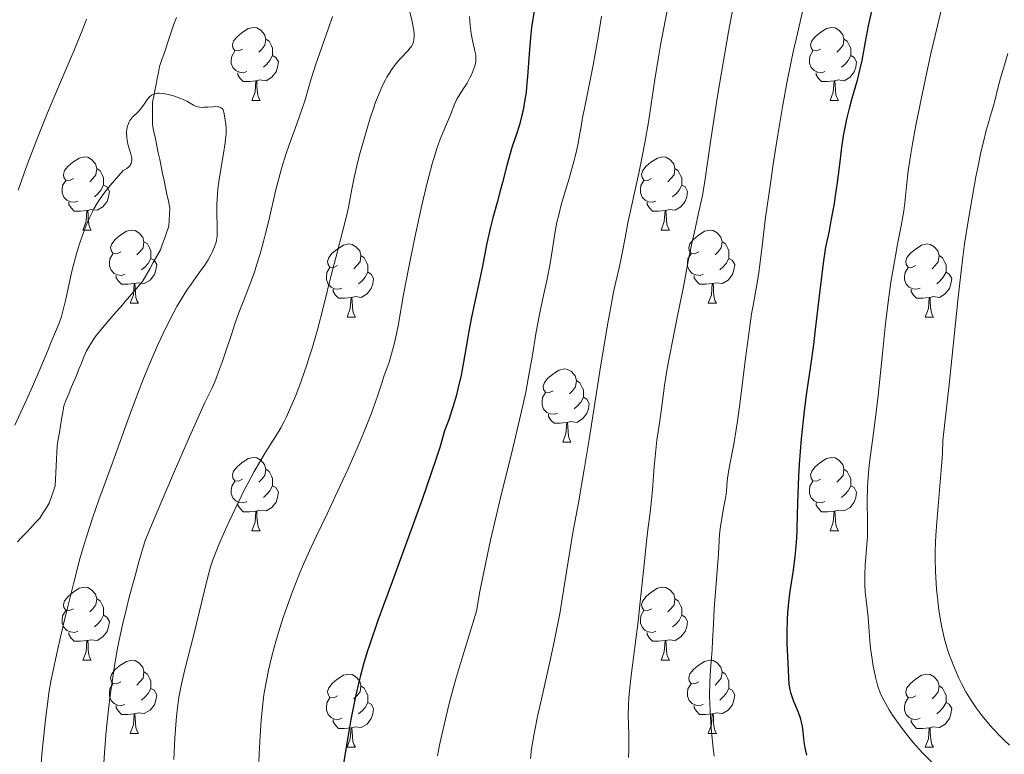
# Model space of a CAD drawing. Units: metres. Extents: x 663992 to 668518, y 4753131 to 4756209.
# Drawn here: x 665269 to 665405, y 4754843 to 4754944 of the extents above; entities that cross this region are included whole.
import ezdxf

# ---------------------------------------------------------------- set-up
doc = ezdxf.new("R2010")
doc.units = ezdxf.units.M
doc.header["$MEASUREMENT"] = 0
doc.linetypes.add('DGN Style 3', pattern=[76.37938, 54.5567, -21.82268])
for name, color, linetype, lineweight in [('Carátula', 7, 'Continuous', 0), ('Elementos auxiliares', 7, 'Continuous', 0), ('Entidades rústicas y varios', 7, 'Continuous', 0), ('Hidrografía', 7, 'Continuous', 0), ('Relieve y altimetría', 7, 'Continuous', 0)]:
    doc.layers.add(name, color=color, linetype=linetype, lineweight=lineweight)

msp = doc.modelspace()

# ---------------------------------------------------------------- linework, layer by layer
at = {"layer": 'Carátula', "color": 7, "linetype": 'Continuous', "lineweight": 0}
msp.add_3dface([(664064.12, 4753131.31), (668517.81, 4753239.52), (668445.66, 4756208.65), (663991.98, 4756100.44)], dxfattribs=at)
at = {"layer": 'Elementos auxiliares', "color": 250, "linetype": 'Continuous', "lineweight": 0}
msp.add_3dface([(664938.53, 4753546.4), (668339.3, 4753629.03), (668282.42, 4755942.37), (664882.82, 4755859.77)], dxfattribs=at)
at = {"layer": 'Entidades rústicas y varios', "color": 92, "linetype": 'Continuous', "lineweight": 0, "flags": 128}
for points in [[(665300.01, 4754940.12), (665299.48, 4754939.86), (665298.95, 4754939.92), (665298.69, 4754940.28), (665298.63, 4754940.71), (665298.79, 4754941.23), (665299.27, 4754941.82), (665299.91, 4754942.36), (665300.81, 4754942.94), (665301.55, 4754943.1), (665301.98, 4754943.04), (665302.51, 4754942.73), (665303.04, 4754942.14), (665303.2, 4754941.5), (665303.09, 4754940.66), (665302.66, 4754940.12), (665302.24, 4754939.7)], [(665379.34, 4754940.12), (665378.81, 4754939.86), (665378.28, 4754939.92), (665378.02, 4754940.28), (665377.96, 4754940.71), (665378.12, 4754941.23), (665378.6, 4754941.82), (665379.24, 4754942.36), (665380.14, 4754942.94), (665380.88, 4754943.1), (665381.31, 4754943.04), (665381.84, 4754942.73), (665382.37, 4754942.14), (665382.53, 4754941.5), (665382.42, 4754940.66), (665381.99, 4754940.12), (665381.57, 4754939.7)], [(665303.2, 4754941.5), (665303.67, 4754941.19), (665303.99, 4754940.55), (665304.15, 4754940.23), (665304.15, 4754939.65), (665304.15, 4754939.22), (665303.78, 4754938.54), (665303.36, 4754938.06), (665302.88, 4754937.64)], [(665382.53, 4754941.5), (665383, 4754941.19), (665383.32, 4754940.55), (665383.48, 4754940.23), (665383.48, 4754939.65), (665383.48, 4754939.22), (665383.11, 4754938.54), (665382.69, 4754938.06), (665382.21, 4754937.64)], [(665300.6, 4754937.04), (665300.17, 4754936.88), (665299.59, 4754936.94), (665299.11, 4754937.16), (665298.69, 4754937.58), (665298.47, 4754938.16), (665298.47, 4754938.58), (665298.53, 4754939.17), (665298.95, 4754939.86)], [(665304.15, 4754939.22), (665304.6, 4754938.98), (665304.95, 4754938.36), (665304.84, 4754937.64), (665304.63, 4754937), (665304.04, 4754936.26), (665303.25, 4754935.78), (665302.4, 4754935.88), (665301.97, 4754935.75)], [(665379.93, 4754937.04), (665379.5, 4754936.88), (665378.92, 4754936.94), (665378.44, 4754937.16), (665378.02, 4754937.58), (665377.8, 4754938.16), (665377.8, 4754938.58), (665377.86, 4754939.17), (665378.28, 4754939.86)], [(665383.48, 4754939.22), (665383.93, 4754938.98), (665384.28, 4754938.36), (665384.17, 4754937.64), (665383.96, 4754937), (665383.37, 4754936.26), (665382.58, 4754935.78), (665381.73, 4754935.88), (665381.3, 4754935.75)], [(665301.86, 4754935.75), (665300.97, 4754935.66), (665300.12, 4754935.66), (665299.7, 4754936.1), (665299.38, 4754936.57), (665299.38, 4754936.88)], [(665381.19, 4754935.75), (665380.3, 4754935.66), (665379.45, 4754935.66), (665379.03, 4754936.1), (665378.71, 4754936.57), (665378.71, 4754936.88)], [(665301.31, 4754933.06), (665301.75, 4754934.22), (665301.86, 4754935.75), (665301.97, 4754935.75), (665302, 4754935.16), (665302.04, 4754934.48), (665302.11, 4754933.86), (665302.22, 4754933.46), (665302.44, 4754933.06)], [(665380.64, 4754933.06), (665381.08, 4754934.22), (665381.19, 4754935.75), (665381.3, 4754935.75), (665381.33, 4754935.16), (665381.37, 4754934.48), (665381.44, 4754933.86), (665381.55, 4754933.46), (665381.77, 4754933.06)], [(665301.31, 4754933.06), (665302.44, 4754933.06)], [(665380.64, 4754933.06), (665381.77, 4754933.06)], [(665276.83, 4754922.36), (665276.3, 4754922.09), (665275.77, 4754922.15), (665275.5, 4754922.52), (665275.45, 4754922.94), (665275.61, 4754923.46), (665276.09, 4754924.06), (665276.72, 4754924.59), (665277.62, 4754925.17), (665278.37, 4754925.33), (665278.79, 4754925.28), (665279.32, 4754924.96), (665279.85, 4754924.38), (665280.01, 4754923.74), (665279.9, 4754922.89), (665279.48, 4754922.36), (665279.06, 4754921.93)], [(665356.15, 4754922.36), (665355.62, 4754922.09), (665355.09, 4754922.15), (665354.83, 4754922.52), (665354.77, 4754922.94), (665354.93, 4754923.46), (665355.41, 4754924.06), (665356.05, 4754924.59), (665356.95, 4754925.17), (665357.69, 4754925.33), (665358.12, 4754925.28), (665358.65, 4754924.96), (665359.18, 4754924.38), (665359.34, 4754923.74), (665359.23, 4754922.89), (665358.8, 4754922.36), (665358.38, 4754921.93)], [(665280.01, 4754923.74), (665280.49, 4754923.42), (665280.8, 4754922.78), (665280.96, 4754922.46), (665280.96, 4754921.88), (665280.96, 4754921.46), (665280.59, 4754920.77), (665280.17, 4754920.29), (665279.69, 4754919.87)], [(665359.34, 4754923.74), (665359.81, 4754923.42), (665360.13, 4754922.78), (665360.29, 4754922.46), (665360.29, 4754921.88), (665360.29, 4754921.46), (665359.92, 4754920.77), (665359.5, 4754920.29), (665359.02, 4754919.87)], [(665277.41, 4754919.28), (665276.99, 4754919.12), (665276.4, 4754919.18), (665275.93, 4754919.39), (665275.5, 4754919.81), (665275.29, 4754920.4), (665275.29, 4754920.82), (665275.34, 4754921.4), (665275.77, 4754922.09)], [(665280.96, 4754921.46), (665281.42, 4754921.21), (665281.76, 4754920.59), (665281.65, 4754919.87), (665281.44, 4754919.23), (665280.86, 4754918.49), (665280.06, 4754918.01), (665279.21, 4754918.11), (665278.78, 4754917.98)], [(665356.74, 4754919.28), (665356.31, 4754919.12), (665355.73, 4754919.18), (665355.25, 4754919.39), (665354.83, 4754919.81), (665354.61, 4754920.4), (665354.61, 4754920.82), (665354.67, 4754921.4), (665355.09, 4754922.09)], [(665360.29, 4754921.46), (665360.74, 4754921.21), (665361.09, 4754920.59), (665360.98, 4754919.87), (665360.77, 4754919.23), (665360.18, 4754918.49), (665359.39, 4754918.01), (665358.54, 4754918.11), (665358.11, 4754917.98)], [(665278.67, 4754917.98), (665277.78, 4754917.9), (665276.94, 4754917.9), (665276.51, 4754918.33), (665276.19, 4754918.8), (665276.19, 4754919.12)], [(665358, 4754917.98), (665357.11, 4754917.9), (665356.26, 4754917.9), (665355.84, 4754918.33), (665355.52, 4754918.8), (665355.52, 4754919.12)], [(665278.13, 4754915.3), (665278.56, 4754916.46), (665278.67, 4754917.98), (665278.78, 4754917.98), (665278.82, 4754917.4), (665278.85, 4754916.71), (665278.92, 4754916.1), (665279.04, 4754915.7), (665279.25, 4754915.3)], [(665357.45, 4754915.3), (665357.89, 4754916.46), (665358, 4754917.98), (665358.11, 4754917.98), (665358.14, 4754917.4), (665358.18, 4754916.71), (665358.25, 4754916.1), (665358.36, 4754915.7), (665358.58, 4754915.3)], [(665278.13, 4754915.3), (665279.25, 4754915.3)], [(665283.3, 4754912.32), (665282.77, 4754912.06), (665282.24, 4754912.11), (665281.98, 4754912.48), (665281.92, 4754912.91), (665282.08, 4754913.43), (665282.56, 4754914.02), (665283.2, 4754914.55), (665284.1, 4754915.14), (665284.84, 4754915.3), (665285.27, 4754915.24), (665285.8, 4754914.93), (665286.33, 4754914.34), (665286.49, 4754913.7), (665286.38, 4754912.85), (665285.95, 4754912.32), (665285.53, 4754911.9)], [(665357.45, 4754915.3), (665358.58, 4754915.3)], [(665362.63, 4754912.32), (665362.1, 4754912.06), (665361.57, 4754912.11), (665361.3, 4754912.48), (665361.25, 4754912.91), (665361.41, 4754913.43), (665361.89, 4754914.02), (665362.52, 4754914.55), (665363.42, 4754915.14), (665364.17, 4754915.3), (665364.59, 4754915.24), (665365.12, 4754914.93), (665365.65, 4754914.34), (665365.81, 4754913.7), (665365.7, 4754912.85), (665365.28, 4754912.32), (665364.86, 4754911.9)], [(665286.49, 4754913.7), (665286.96, 4754913.39), (665287.28, 4754912.75), (665287.44, 4754912.43), (665287.44, 4754911.85), (665287.44, 4754911.42), (665287.07, 4754910.73), (665286.65, 4754910.25), (665286.17, 4754909.83)], [(665313.07, 4754910.42), (665312.54, 4754910.15), (665312.01, 4754910.21), (665311.75, 4754910.58), (665311.69, 4754911), (665311.85, 4754911.52), (665312.33, 4754912.12), (665312.97, 4754912.65), (665313.87, 4754913.23), (665314.61, 4754913.39), (665315.04, 4754913.34), (665315.57, 4754913.02), (665316.1, 4754912.44), (665316.26, 4754911.8), (665316.15, 4754910.95), (665315.72, 4754910.42), (665315.3, 4754909.99)], [(665365.81, 4754913.7), (665366.29, 4754913.39), (665366.6, 4754912.75), (665366.76, 4754912.43), (665366.76, 4754911.85), (665366.76, 4754911.42), (665366.39, 4754910.73), (665365.97, 4754910.25), (665365.49, 4754909.83)], [(665392.4, 4754910.42), (665391.87, 4754910.15), (665391.34, 4754910.21), (665391.08, 4754910.58), (665391.02, 4754911), (665391.18, 4754911.52), (665391.66, 4754912.12), (665392.3, 4754912.65), (665393.2, 4754913.23), (665393.94, 4754913.39), (665394.36, 4754913.34), (665394.9, 4754913.02), (665395.42, 4754912.44), (665395.58, 4754911.8), (665395.48, 4754910.95), (665395.05, 4754910.42), (665394.63, 4754909.99)], [(665283.89, 4754909.24), (665283.46, 4754909.08), (665282.88, 4754909.14), (665282.4, 4754909.35), (665281.98, 4754909.78), (665281.76, 4754910.36), (665281.76, 4754910.78), (665281.82, 4754911.37), (665282.24, 4754912.06)], [(665316.26, 4754911.8), (665316.73, 4754911.48), (665317.05, 4754910.84), (665317.21, 4754910.52), (665317.21, 4754909.94), (665317.21, 4754909.52), (665316.84, 4754908.83), (665316.42, 4754908.35), (665315.94, 4754907.93)], [(665363.21, 4754909.24), (665362.79, 4754909.08), (665362.2, 4754909.14), (665361.73, 4754909.35), (665361.3, 4754909.78), (665361.09, 4754910.36), (665361.09, 4754910.78), (665361.14, 4754911.37), (665361.57, 4754912.06)], [(665395.58, 4754911.8), (665396.06, 4754911.48), (665396.38, 4754910.84), (665396.54, 4754910.52), (665396.54, 4754909.94), (665396.54, 4754909.52), (665396.16, 4754908.83), (665395.74, 4754908.35), (665395.26, 4754907.93)], [(665287.44, 4754911.42), (665287.89, 4754911.17), (665288.24, 4754910.56), (665288.13, 4754909.83), (665287.92, 4754909.19), (665287.33, 4754908.45), (665286.54, 4754907.97), (665285.69, 4754908.08), (665285.26, 4754907.95)], [(665366.76, 4754911.42), (665367.22, 4754911.17), (665367.56, 4754910.56), (665367.45, 4754909.83), (665367.24, 4754909.19), (665366.66, 4754908.45), (665365.86, 4754907.97), (665365.01, 4754908.08), (665364.58, 4754907.95)], [(665285.15, 4754907.95), (665284.26, 4754907.86), (665283.41, 4754907.86), (665282.99, 4754908.29), (665282.67, 4754908.77), (665282.67, 4754909.08)], [(665313.66, 4754907.34), (665313.23, 4754907.18), (665312.65, 4754907.24), (665312.17, 4754907.45), (665311.75, 4754907.87), (665311.53, 4754908.46), (665311.53, 4754908.88), (665311.59, 4754909.46), (665312.01, 4754910.15)], [(665317.21, 4754909.52), (665317.66, 4754909.27), (665318.01, 4754908.65), (665317.9, 4754907.93), (665317.69, 4754907.29), (665317.1, 4754906.55), (665316.31, 4754906.07), (665315.46, 4754906.17), (665315.03, 4754906.04)], [(665364.47, 4754907.95), (665363.58, 4754907.86), (665362.74, 4754907.86), (665362.31, 4754908.29), (665361.99, 4754908.77), (665361.99, 4754909.08)], [(665392.98, 4754907.34), (665392.56, 4754907.18), (665391.98, 4754907.24), (665391.5, 4754907.45), (665391.08, 4754907.87), (665390.86, 4754908.46), (665390.86, 4754908.88), (665390.92, 4754909.46), (665391.34, 4754910.15)], [(665396.54, 4754909.52), (665396.99, 4754909.27), (665397.34, 4754908.65), (665397.22, 4754907.93), (665397.02, 4754907.29), (665396.43, 4754906.55), (665395.64, 4754906.07), (665394.78, 4754906.17), (665394.36, 4754906.04)], [(665284.6, 4754905.26), (665285.04, 4754906.42), (665285.15, 4754907.95), (665285.26, 4754907.95), (665285.29, 4754907.36), (665285.33, 4754906.68), (665285.4, 4754906.06), (665285.51, 4754905.66), (665285.73, 4754905.26)], [(665363.93, 4754905.26), (665364.36, 4754906.42), (665364.47, 4754907.95), (665364.58, 4754907.95), (665364.62, 4754907.36), (665364.65, 4754906.68), (665364.72, 4754906.06), (665364.84, 4754905.66), (665365.05, 4754905.26)], [(665314.92, 4754906.04), (665314.03, 4754905.96), (665313.18, 4754905.96), (665312.76, 4754906.39), (665312.44, 4754906.86), (665312.44, 4754907.18)], [(665394.24, 4754906.04), (665393.36, 4754905.96), (665392.51, 4754905.96), (665392.08, 4754906.39), (665391.76, 4754906.86), (665391.76, 4754907.18)], [(665284.6, 4754905.26), (665285.73, 4754905.26)], [(665314.37, 4754903.36), (665314.81, 4754904.52), (665314.92, 4754906.04), (665315.03, 4754906.04), (665315.06, 4754905.46), (665315.1, 4754904.77), (665315.17, 4754904.16), (665315.28, 4754903.76), (665315.5, 4754903.36)], [(665363.93, 4754905.26), (665365.05, 4754905.26)], [(665393.7, 4754903.36), (665394.14, 4754904.52), (665394.24, 4754906.04), (665394.36, 4754906.04), (665394.39, 4754905.46), (665394.42, 4754904.77), (665394.5, 4754904.16), (665394.61, 4754903.76), (665394.82, 4754903.36)], [(665314.37, 4754903.36), (665315.5, 4754903.36)], [(665393.7, 4754903.36), (665394.82, 4754903.36)], [(665342.65, 4754893.27), (665342.12, 4754893.01), (665341.59, 4754893.06), (665341.32, 4754893.43), (665341.27, 4754893.86), (665341.43, 4754894.38), (665341.91, 4754894.97), (665342.54, 4754895.5), (665343.44, 4754896.09), (665344.19, 4754896.25), (665344.62, 4754896.19), (665345.14, 4754895.88), (665345.68, 4754895.29), (665345.84, 4754894.65), (665345.72, 4754893.8), (665345.3, 4754893.27), (665344.88, 4754892.85)], [(665345.84, 4754894.65), (665346.31, 4754894.34), (665346.62, 4754893.7), (665346.78, 4754893.38), (665346.78, 4754892.8), (665346.78, 4754892.37), (665346.42, 4754891.68), (665346, 4754891.2), (665345.52, 4754890.78)], [(665343.24, 4754890.19), (665342.81, 4754890.03), (665342.22, 4754890.09), (665341.75, 4754890.3), (665341.32, 4754890.73), (665341.11, 4754891.31), (665341.11, 4754891.73), (665341.16, 4754892.32), (665341.59, 4754893.01)], [(665346.78, 4754892.37), (665347.24, 4754892.12), (665347.58, 4754891.51), (665347.48, 4754890.78), (665347.26, 4754890.14), (665346.68, 4754889.4), (665345.88, 4754888.92), (665345.04, 4754889.03), (665344.6, 4754888.9)], [(665344.5, 4754888.9), (665343.6, 4754888.81), (665342.76, 4754888.81), (665342.34, 4754889.24), (665342.02, 4754889.72), (665342.02, 4754890.03)], [(665343.95, 4754886.21), (665344.38, 4754887.37), (665344.5, 4754888.9), (665344.6, 4754888.9), (665344.64, 4754888.31), (665344.68, 4754887.63), (665344.74, 4754887.01), (665344.86, 4754886.61), (665345.08, 4754886.21)], [(665343.95, 4754886.21), (665345.08, 4754886.21)], [(665300.01, 4754881.13), (665299.48, 4754880.87), (665298.95, 4754880.92), (665298.69, 4754881.29), (665298.63, 4754881.72), (665298.79, 4754882.24), (665299.27, 4754882.83), (665299.91, 4754883.36), (665300.81, 4754883.95), (665301.55, 4754884.11), (665301.98, 4754884.05), (665302.51, 4754883.74), (665303.04, 4754883.15), (665303.2, 4754882.51), (665303.09, 4754881.66), (665302.66, 4754881.13), (665302.24, 4754880.71)], [(665379.34, 4754881.13), (665378.81, 4754880.87), (665378.28, 4754880.92), (665378.02, 4754881.29), (665377.96, 4754881.72), (665378.12, 4754882.24), (665378.6, 4754882.83), (665379.24, 4754883.36), (665380.14, 4754883.95), (665380.88, 4754884.11), (665381.31, 4754884.05), (665381.84, 4754883.74), (665382.37, 4754883.15), (665382.53, 4754882.51), (665382.42, 4754881.66), (665381.99, 4754881.13), (665381.57, 4754880.71)], [(665303.2, 4754882.51), (665303.67, 4754882.2), (665303.99, 4754881.56), (665304.15, 4754881.24), (665304.15, 4754880.66), (665304.15, 4754880.23), (665303.78, 4754879.54), (665303.36, 4754879.06), (665302.88, 4754878.64)], [(665382.53, 4754882.51), (665383, 4754882.2), (665383.32, 4754881.56), (665383.48, 4754881.24), (665383.48, 4754880.66), (665383.48, 4754880.23), (665383.11, 4754879.54), (665382.69, 4754879.06), (665382.21, 4754878.64)], [(665300.6, 4754878.05), (665300.17, 4754877.89), (665299.59, 4754877.95), (665299.11, 4754878.16), (665298.69, 4754878.59), (665298.47, 4754879.17), (665298.47, 4754879.59), (665298.53, 4754880.18), (665298.95, 4754880.87)], [(665379.93, 4754878.05), (665379.5, 4754877.89), (665378.92, 4754877.95), (665378.44, 4754878.16), (665378.02, 4754878.59), (665377.8, 4754879.17), (665377.8, 4754879.59), (665377.86, 4754880.18), (665378.28, 4754880.87)], [(665304.15, 4754880.23), (665304.6, 4754879.98), (665304.95, 4754879.37), (665304.84, 4754878.64), (665304.63, 4754878), (665304.04, 4754877.26), (665303.25, 4754876.78), (665302.4, 4754876.89), (665301.97, 4754876.76)], [(665383.48, 4754880.23), (665383.93, 4754879.98), (665384.28, 4754879.37), (665384.17, 4754878.64), (665383.96, 4754878), (665383.37, 4754877.26), (665382.58, 4754876.78), (665381.73, 4754876.89), (665381.3, 4754876.76)], [(665301.86, 4754876.76), (665300.97, 4754876.67), (665300.12, 4754876.67), (665299.7, 4754877.1), (665299.38, 4754877.58), (665299.38, 4754877.89)], [(665301.31, 4754874.07), (665301.75, 4754875.23), (665301.86, 4754876.76), (665301.97, 4754876.76), (665302, 4754876.17), (665302.04, 4754875.49), (665302.11, 4754874.87), (665302.22, 4754874.47), (665302.44, 4754874.07)], [(665381.19, 4754876.76), (665380.3, 4754876.67), (665379.45, 4754876.67), (665379.03, 4754877.1), (665378.71, 4754877.58), (665378.71, 4754877.89)], [(665380.64, 4754874.07), (665381.08, 4754875.23), (665381.19, 4754876.76), (665381.3, 4754876.76), (665381.33, 4754876.17), (665381.37, 4754875.49), (665381.44, 4754874.87), (665381.55, 4754874.47), (665381.77, 4754874.07)], [(665301.31, 4754874.07), (665302.44, 4754874.07)], [(665380.64, 4754874.07), (665381.77, 4754874.07)], [(665276.83, 4754863.36), (665276.3, 4754863.1), (665275.77, 4754863.15), (665275.5, 4754863.52), (665275.45, 4754863.95), (665275.61, 4754864.47), (665276.09, 4754865.06), (665276.72, 4754865.59), (665277.62, 4754866.18), (665278.37, 4754866.34), (665278.79, 4754866.28), (665279.32, 4754865.97), (665279.85, 4754865.38), (665280.01, 4754864.74), (665279.9, 4754863.89), (665279.48, 4754863.36), (665279.06, 4754862.94)], [(665356.15, 4754863.36), (665355.62, 4754863.1), (665355.09, 4754863.15), (665354.83, 4754863.52), (665354.77, 4754863.95), (665354.93, 4754864.47), (665355.41, 4754865.06), (665356.05, 4754865.59), (665356.95, 4754866.18), (665357.69, 4754866.34), (665358.12, 4754866.28), (665358.65, 4754865.97), (665359.18, 4754865.38), (665359.34, 4754864.74), (665359.23, 4754863.89), (665358.8, 4754863.36), (665358.38, 4754862.94)], [(665280.01, 4754864.74), (665280.49, 4754864.43), (665280.8, 4754863.79), (665280.96, 4754863.47), (665280.96, 4754862.89), (665280.96, 4754862.46), (665280.59, 4754861.77), (665280.17, 4754861.29), (665279.69, 4754860.87)], [(665359.34, 4754864.74), (665359.81, 4754864.43), (665360.13, 4754863.79), (665360.29, 4754863.47), (665360.29, 4754862.89), (665360.29, 4754862.46), (665359.92, 4754861.77), (665359.5, 4754861.29), (665359.02, 4754860.87)], [(665277.41, 4754860.28), (665276.99, 4754860.12), (665276.4, 4754860.18), (665275.93, 4754860.39), (665275.5, 4754860.82), (665275.29, 4754861.4), (665275.29, 4754861.82), (665275.34, 4754862.41), (665275.77, 4754863.1)], [(665356.74, 4754860.28), (665356.31, 4754860.12), (665355.73, 4754860.18), (665355.25, 4754860.39), (665354.83, 4754860.82), (665354.61, 4754861.4), (665354.61, 4754861.82), (665354.67, 4754862.41), (665355.09, 4754863.1)], [(665280.96, 4754862.46), (665281.42, 4754862.21), (665281.76, 4754861.6), (665281.65, 4754860.87), (665281.44, 4754860.23), (665280.86, 4754859.49), (665280.06, 4754859.01), (665279.21, 4754859.12), (665278.78, 4754858.99)], [(665360.29, 4754862.46), (665360.74, 4754862.21), (665361.09, 4754861.6), (665360.98, 4754860.87), (665360.77, 4754860.23), (665360.18, 4754859.49), (665359.39, 4754859.01), (665358.54, 4754859.12), (665358.11, 4754858.99)], [(665278.67, 4754858.99), (665277.78, 4754858.9), (665276.94, 4754858.9), (665276.51, 4754859.33), (665276.19, 4754859.81), (665276.19, 4754860.12)], [(665358, 4754858.99), (665357.11, 4754858.9), (665356.26, 4754858.9), (665355.84, 4754859.33), (665355.52, 4754859.81), (665355.52, 4754860.12)], [(665278.13, 4754856.3), (665278.56, 4754857.46), (665278.67, 4754858.99), (665278.78, 4754858.99), (665278.82, 4754858.4), (665278.85, 4754857.72), (665278.92, 4754857.1), (665279.04, 4754856.7), (665279.25, 4754856.3)], [(665357.45, 4754856.3), (665357.89, 4754857.46), (665358, 4754858.99), (665358.11, 4754858.99), (665358.14, 4754858.4), (665358.18, 4754857.72), (665358.25, 4754857.1), (665358.36, 4754856.7), (665358.58, 4754856.3)], [(665278.13, 4754856.3), (665279.25, 4754856.3)], [(665283.3, 4754853.33), (665282.77, 4754853.06), (665282.24, 4754853.12), (665281.98, 4754853.49), (665281.92, 4754853.91), (665282.08, 4754854.43), (665282.56, 4754855.03), (665283.2, 4754855.56), (665284.1, 4754856.14), (665284.84, 4754856.3), (665285.27, 4754856.25), (665285.8, 4754855.93), (665286.33, 4754855.35), (665286.49, 4754854.71), (665286.38, 4754853.86), (665285.95, 4754853.33), (665285.53, 4754852.9)], [(665357.45, 4754856.3), (665358.58, 4754856.3)], [(665362.63, 4754853.33), (665362.1, 4754853.06), (665361.57, 4754853.12), (665361.3, 4754853.49), (665361.25, 4754853.91), (665361.41, 4754854.43), (665361.89, 4754855.03), (665362.52, 4754855.56), (665363.42, 4754856.14), (665364.17, 4754856.3), (665364.59, 4754856.25), (665365.12, 4754855.93), (665365.65, 4754855.35), (665365.81, 4754854.71), (665365.7, 4754853.86), (665365.28, 4754853.33), (665364.86, 4754852.9)], [(665286.49, 4754854.71), (665286.96, 4754854.39), (665287.28, 4754853.75), (665287.44, 4754853.43), (665287.44, 4754852.85), (665287.44, 4754852.43), (665287.07, 4754851.74), (665286.65, 4754851.26), (665286.17, 4754850.84)], [(665313.07, 4754851.42), (665312.54, 4754851.16), (665312.01, 4754851.21), (665311.75, 4754851.58), (665311.69, 4754852.01), (665311.85, 4754852.53), (665312.33, 4754853.12), (665312.97, 4754853.65), (665313.87, 4754854.24), (665314.61, 4754854.4), (665315.04, 4754854.34), (665315.57, 4754854.03), (665316.1, 4754853.44), (665316.26, 4754852.8), (665316.15, 4754851.95), (665315.72, 4754851.42), (665315.3, 4754851)], [(665365.81, 4754854.71), (665366.29, 4754854.39), (665366.6, 4754853.75), (665366.76, 4754853.43), (665366.76, 4754852.85), (665366.76, 4754852.43), (665366.39, 4754851.74), (665365.97, 4754851.26), (665365.49, 4754850.84)], [(665392.4, 4754851.42), (665391.87, 4754851.16), (665391.34, 4754851.21), (665391.08, 4754851.58), (665391.02, 4754852.01), (665391.18, 4754852.53), (665391.66, 4754853.12), (665392.3, 4754853.65), (665393.2, 4754854.24), (665393.94, 4754854.4), (665394.36, 4754854.34), (665394.9, 4754854.03), (665395.42, 4754853.44), (665395.58, 4754852.8), (665395.48, 4754851.95), (665395.05, 4754851.42), (665394.63, 4754851)], [(665283.89, 4754850.25), (665283.46, 4754850.09), (665282.88, 4754850.15), (665282.4, 4754850.36), (665281.98, 4754850.78), (665281.76, 4754851.37), (665281.76, 4754851.79), (665281.82, 4754852.37), (665282.24, 4754853.06)], [(665287.44, 4754852.43), (665287.89, 4754852.18), (665288.24, 4754851.56), (665288.13, 4754850.84), (665287.92, 4754850.2), (665287.33, 4754849.46), (665286.54, 4754848.98), (665285.69, 4754849.08), (665285.26, 4754848.95)], [(665316.26, 4754852.8), (665316.73, 4754852.49), (665317.05, 4754851.85), (665317.21, 4754851.53), (665317.21, 4754850.95), (665317.21, 4754850.52), (665316.84, 4754849.83), (665316.42, 4754849.35), (665315.94, 4754848.93)], [(665363.21, 4754850.25), (665362.79, 4754850.09), (665362.2, 4754850.15), (665361.73, 4754850.36), (665361.3, 4754850.78), (665361.09, 4754851.37), (665361.09, 4754851.79), (665361.14, 4754852.37), (665361.57, 4754853.06)], [(665366.76, 4754852.43), (665367.22, 4754852.18), (665367.56, 4754851.56), (665367.45, 4754850.84), (665367.24, 4754850.2), (665366.66, 4754849.46), (665365.86, 4754848.98), (665365.01, 4754849.08), (665364.58, 4754848.95)], [(665395.58, 4754852.8), (665396.06, 4754852.49), (665396.38, 4754851.85), (665396.54, 4754851.53), (665396.54, 4754850.95), (665396.54, 4754850.52), (665396.16, 4754849.83), (665395.74, 4754849.35), (665395.26, 4754848.93)], [(665313.66, 4754848.34), (665313.23, 4754848.18), (665312.65, 4754848.24), (665312.17, 4754848.45), (665311.75, 4754848.88), (665311.53, 4754849.46), (665311.53, 4754849.88), (665311.59, 4754850.47), (665312.01, 4754851.16)], [(665392.98, 4754848.34), (665392.56, 4754848.18), (665391.98, 4754848.24), (665391.5, 4754848.45), (665391.08, 4754848.88), (665390.86, 4754849.46), (665390.86, 4754849.88), (665390.92, 4754850.47), (665391.34, 4754851.16)], [(665285.15, 4754848.95), (665284.26, 4754848.87), (665283.41, 4754848.87), (665282.99, 4754849.3), (665282.67, 4754849.77), (665282.67, 4754850.09)], [(665317.21, 4754850.52), (665317.66, 4754850.27), (665318.01, 4754849.66), (665317.9, 4754848.93), (665317.69, 4754848.29), (665317.1, 4754847.55), (665316.31, 4754847.07), (665315.46, 4754847.18), (665315.03, 4754847.05)], [(665364.47, 4754848.95), (665363.58, 4754848.87), (665362.74, 4754848.87), (665362.31, 4754849.3), (665361.99, 4754849.77), (665361.99, 4754850.09)], [(665396.54, 4754850.52), (665396.99, 4754850.27), (665397.34, 4754849.66), (665397.22, 4754848.93), (665397.02, 4754848.29), (665396.43, 4754847.55), (665395.64, 4754847.07), (665394.78, 4754847.18), (665394.36, 4754847.05)], [(665284.6, 4754846.27), (665285.04, 4754847.43), (665285.15, 4754848.95), (665285.26, 4754848.95), (665285.29, 4754848.37), (665285.33, 4754847.68), (665285.4, 4754847.07), (665285.51, 4754846.67), (665285.73, 4754846.27)], [(665363.93, 4754846.27), (665364.36, 4754847.43), (665364.47, 4754848.95), (665364.58, 4754848.95), (665364.62, 4754848.37), (665364.65, 4754847.68), (665364.72, 4754847.07), (665364.84, 4754846.67), (665365.05, 4754846.27)], [(665314.92, 4754847.05), (665314.03, 4754846.96), (665313.18, 4754846.96), (665312.76, 4754847.39), (665312.44, 4754847.87), (665312.44, 4754848.18)], [(665314.37, 4754844.36), (665314.81, 4754845.52), (665314.92, 4754847.05), (665315.03, 4754847.05), (665315.06, 4754846.46), (665315.1, 4754845.78), (665315.17, 4754845.16), (665315.28, 4754844.76), (665315.5, 4754844.36)], [(665394.24, 4754847.05), (665393.36, 4754846.96), (665392.51, 4754846.96), (665392.08, 4754847.39), (665391.76, 4754847.87), (665391.76, 4754848.18)], [(665393.7, 4754844.36), (665394.14, 4754845.52), (665394.24, 4754847.05), (665394.36, 4754847.05), (665394.39, 4754846.46), (665394.42, 4754845.78), (665394.5, 4754845.16), (665394.61, 4754844.76), (665394.82, 4754844.36)], [(665284.6, 4754846.27), (665285.73, 4754846.27)], [(665363.93, 4754846.27), (665365.05, 4754846.27)], [(665314.37, 4754844.36), (665315.5, 4754844.36)], [(665393.7, 4754844.36), (665394.82, 4754844.36)]]:
    msp.add_lwpolyline(points, dxfattribs=at)
at = {"layer": 'Hidrografía', "color": 142, "linetype": 'DGN Style 3', "lineweight": 13}
msp.add_polyline3d([(665290.98, 4754944.47, 1005.11), (665290.61, 4754943.55, 1005.12), (665290.33, 4754942.72, 1005.14), (665290.04, 4754941.89, 1005.13), (665289.76, 4754941.06, 1005.12), (665289.48, 4754940.22, 1005.14), (665289.2, 4754939.39, 1005.09), (665288.91, 4754938.56, 1005.09), (665288.63, 4754937.73, 1005.11), (665288.47, 4754936.91, 1005.1), (665288.31, 4754936.09, 1005.07), (665288.16, 4754935.28, 1005.04), (665288, 4754934.46, 1004.93), (665287.84, 4754933.64, 1004.93), (665287.68, 4754932.82, 1004.94), (665287.68, 4754932.04, 1004.92), (665287.67, 4754931.27, 1004.89), (665287.66, 4754930.5, 1004.84), (665287.66, 4754929.72, 1004.79), (665287.86, 4754928.77, 1004.67), (665288.06, 4754927.82, 1004.57), (665288.26, 4754926.86, 1004.48), (665288.46, 4754925.91, 1004.44), (665288.66, 4754924.96, 1004.48), (665288.86, 4754924, 1004.56), (665289.05, 4754923.05, 1004.58), (665289.25, 4754922.1, 1004.54), (665289.45, 4754921.15, 1004.46), (665289.65, 4754920.2, 1004.42), (665289.85, 4754919.24, 1004.42), (665290.05, 4754918.29, 1004.42), (665290.01, 4754917.48, 1004.45), (665289.97, 4754916.66, 1004.38), (665289.93, 4754915.85, 1004.31), (665289.64, 4754915.04, 1004.28), (665289.35, 4754914.22, 1004.28), (665289.06, 4754913.41, 1004.28), (665288.77, 4754912.6, 1004.2), (665288.28, 4754911.73, 1004.11), (665287.78, 4754910.86, 1004.05), (665287.29, 4754910, 1003.99), (665286.79, 4754909.13, 1003.91), (665286.3, 4754908.26, 1003.8), (665285.7, 4754907.56, 1003.7), (665285.1, 4754906.87, 1003.61), (665284.5, 4754906.18, 1003.53), (665283.9, 4754905.48, 1003.49), (665283.3, 4754904.78, 1003.46), (665282.7, 4754904.09, 1003.43), (665282.14, 4754903.44, 1003.4), (665281.59, 4754902.79, 1003.39), (665281.03, 4754902.15, 1003.35), (665280.48, 4754901.5, 1003.31), (665279.92, 4754900.85, 1003.31), (665279.48, 4754900.14, 1003.3), (665279.04, 4754899.44, 1003.29), (665278.6, 4754898.73, 1003.27), (665278.26, 4754897.89, 1003.25), (665277.91, 4754897.05, 1003.2), (665277.57, 4754896.21, 1003.15), (665277.22, 4754895.37, 1003.14), (665276.88, 4754894.54, 1003.11), (665276.53, 4754893.7, 1003.09), (665276.19, 4754892.86, 1003.06), (665275.84, 4754892.02, 1003.04), (665275.5, 4754891.18, 1003.02), (665275.35, 4754890.26, 1002.95), (665275.2, 4754889.35, 1002.91), (665275.04, 4754888.44, 1002.89), (665274.89, 4754887.52, 1002.89), (665274.74, 4754886.6, 1002.84), (665274.59, 4754885.69, 1002.77), (665274.54, 4754884.78, 1002.7), (665274.5, 4754883.86, 1002.64), (665274.45, 4754882.94, 1002.58), (665274.4, 4754882.03, 1002.53), (665274.36, 4754881.12, 1002.48), (665274.31, 4754880.2, 1002.46), (665274.04, 4754879.42, 1002.47), (665273.77, 4754878.63, 1002.47), (665273.5, 4754877.85, 1002.45), (665273.06, 4754877.16, 1002.44), (665272.63, 4754876.47, 1002.41), (665272.19, 4754875.78, 1002.37), (665271.58, 4754875.13, 1002.33), (665270.97, 4754874.48, 1002.34), (665270.36, 4754873.83, 1002.32), (665269.75, 4754873.18, 1002.25), (665269.14, 4754872.53, 1002.12)], dxfattribs=at)
at = {"layer": 'Relieve y altimetría', "color": 36, "linetype": 'Continuous', "lineweight": 0, "flags": 128}
for points, elevation in [([(665359.38, 4754950.78), (665358.02, 4754944), (665357.39, 4754940.64), (665357.11, 4754939.03), (665356.61, 4754935.93), (665355.7, 4754930.08), (665355.22, 4754927.25), (665354.95, 4754925.84), (665354.4, 4754923.08), (665352.9, 4754916.27), (665352.5, 4754914.22), (665352.17, 4754912.35), (665351.98, 4754911.43), (665351.72, 4754910.31), (665351.25, 4754908.19), (665350.94, 4754906.76), (665350.41, 4754903.99), (665350.1, 4754902.28), (665349.05, 4754895.93), (665347.56, 4754886.57), (665346.9, 4754882.47)], 1035), ([(665367.6, 4754947.39), (665366.69, 4754942.49), (665365.72, 4754936.92), (665365.14, 4754933.38), (665364.22, 4754927.4), (665363.46, 4754921.99), (665363.13, 4754920.05), (665362.69, 4754918.02), (665362.01, 4754915.06), (665361.66, 4754913.5), (665361.17, 4754911.05), (665360.51, 4754907.49), (665360.13, 4754905.54), (665359.49, 4754902.38), (665358.63, 4754898.19), (665358.28, 4754896.33), (665357.91, 4754894), (665357.46, 4754890.44), (665357.22, 4754888.82), (665356.88, 4754886.47), (665356.72, 4754885.12), (665356.51, 4754882.82), (665356.26, 4754879.68), (665356.14, 4754878.3), (665355.95, 4754876.57), (665355.65, 4754874.19), (665355.46, 4754872.6), (665355.13, 4754869.44), (665354.6, 4754864.29), (665354.29, 4754861.6), (665353.34, 4754854.21), (665353.11, 4754852.11), (665353.04, 4754851.14), (665352.99, 4754850.24)], 1040), ([(665276.23, 4754938.38), (665276.9, 4754939.97), (665278.06, 4754942.78), (665278.6, 4754944.23)], 1010), ([(665312.36, 4754944.58), (665311.78, 4754942.86), (665310.61, 4754939.6), (665310.08, 4754938.07), (665309.4, 4754935.88), (665308.55, 4754933.03), (665308.08, 4754931.56), (665307.24, 4754929.23), (665306.43, 4754926.98), (665306.02, 4754925.78), (665305.42, 4754923.88), (665305.14, 4754922.88), (665304.6, 4754920.8), (665303.61, 4754916.62), (665303.14, 4754914.65), (665302.9, 4754913.73), (665302.42, 4754912.02), (665301.95, 4754910.48), (665301.64, 4754909.54), (665301.04, 4754907.84), (665300.38, 4754906.16), (665299.47, 4754903.85), (665298.98, 4754902.46), (665298.44, 4754900.83), (665297.65, 4754898.41), (665297.23, 4754897.16), (665296.56, 4754895.35), (665296.21, 4754894.5), (665295.84, 4754893.67), (665294.87, 4754891.63), (665293.5, 4754888.66), (665292.54, 4754886.52), (665290.67, 4754882.22), (665288.17, 4754876.34), (665286.65, 4754872.7), (665285.81, 4754869.78), (665285.32, 4754868.04), (665284.48, 4754864.96), (665284.14, 4754863.6), (665283.55, 4754861.17), (665283.09, 4754859.04), (665282.83, 4754857.73), (665282.4, 4754855.23), (665282.02, 4754852.73), (665281.85, 4754851.47), (665281.62, 4754849.55), (665281.31, 4754846.63), (665281.08, 4754843.66), (665281, 4754842.16)], 1010), ([(665322.96, 4754945.21), (665323.23, 4754944.1), (665323.34, 4754943.61), (665323.51, 4754942.68), (665323.56, 4754942.17), (665323.57, 4754941.88), (665323.54, 4754941.38), (665323.48, 4754941.1), (665323.44, 4754940.97), (665323.35, 4754940.77), (665323.16, 4754940.45), (665323.03, 4754940.28), (665322.69, 4754939.89), (665321.68, 4754938.82), (665321.07, 4754938.11), (665320.45, 4754937.27), (665320.13, 4754936.79), (665319.83, 4754936.28), (665319.63, 4754935.91), (665319.24, 4754935.12), (665318.66, 4754933.8), (665318.28, 4754932.83), (665318.03, 4754932.13), (665317.53, 4754930.63), (665317.25, 4754929.72), (665316.69, 4754927.83), (665316.16, 4754925.92), (665315.84, 4754924.7), (665315.33, 4754922.53), (665314.96, 4754920.7), (665314.6, 4754918.68), (665314.37, 4754917.55), (665313.84, 4754915.41), (665312.87, 4754911.69), (665312.29, 4754909.46), (665311.02, 4754904.43), (665310.33, 4754901.81), (665309.6, 4754899.23), (665309.23, 4754897.99), (665308.85, 4754896.8), (665308.07, 4754894.58), (665307.32, 4754892.62), (665306.85, 4754891.47), (665306.01, 4754889.6), (665305.75, 4754889.06), (665305.29, 4754888.19), (665304.87, 4754887.47), (665303.89, 4754885.96), (665302.99, 4754884.51), (665302.47, 4754883.63), (665301.63, 4754882.17), (665300.75, 4754880.56), (665300.3, 4754879.72), (665299.86, 4754878.84), (665298.99, 4754877.07), (665298.18, 4754875.33), (665297.68, 4754874.23), (665296.83, 4754872.28), (665296.21, 4754870.75), (665295.96, 4754870.08), (665295.64, 4754869.09), (665295.17, 4754867.38), (665293.36, 4754859.84), (665292.08, 4754854.85), (665291.57, 4754852.62), (665291.3, 4754851.22), (665291.19, 4754850.52), (665291.01, 4754849.06), (665290.91, 4754848.02), (665290.73, 4754845.61), (665290.59, 4754842.67)], 1015), ([(665331.18, 4754944.59), (665331.22, 4754943.95), (665331.27, 4754943.34), (665331.41, 4754942.24), (665331.59, 4754941.3), (665331.82, 4754940.27), (665331.91, 4754939.84), (665332.01, 4754939.3), (665332.03, 4754939.06), (665332.04, 4754938.63), (665332.02, 4754938.36), (665331.88, 4754937.79), (665331.72, 4754937.31), (665331.43, 4754936.61), (665331.25, 4754936.25), (665330.82, 4754935.45), (665330.34, 4754934.7), (665329.73, 4754933.77), (665329.47, 4754933.32), (665329.15, 4754932.64), (665328.55, 4754931.08), (665328.14, 4754930.13), (665327.49, 4754928.64), (665327.14, 4754927.78), (665326.68, 4754926.49), (665326.44, 4754925.73), (665326.05, 4754924.4), (665325.37, 4754921.78), (665324.64, 4754918.72), (665324.24, 4754917), (665323.65, 4754914.29), (665322.82, 4754910.21), (665322.12, 4754906.44), (665321.36, 4754902.17), (665321, 4754900.43), (665320.83, 4754899.67), (665320.47, 4754898.34), (665320.12, 4754897.2), (665319.42, 4754895.2), (665319.09, 4754894.18), (665318.58, 4754892.64), (665318.27, 4754891.75), (665317.7, 4754890.18), (665317.35, 4754889.28), (665316.51, 4754887.23), (665315.87, 4754885.72), (665314.45, 4754882.47), (665312.74, 4754878.76), (665311.61, 4754876.4), (665310.15, 4754873.35), (665309.43, 4754871.83), (665308.38, 4754869.48), (665307.87, 4754868.27), (665306.87, 4754865.75), (665306.03, 4754863.44)], 1020), ([(665349.29, 4754944.63), (665348.81, 4754941.77), (665348.14, 4754937.92), (665347.55, 4754934.93), (665346.93, 4754931.97), (665346.68, 4754930.72), (665346.46, 4754929.49), (665346.17, 4754927.83), (665346.01, 4754926.96), (665345.7, 4754925.57), (665345.52, 4754924.82), (665345.31, 4754924.04), (665344.82, 4754922.39), (665343.79, 4754918.93), (665343.35, 4754917.22), (665343.16, 4754916.4), (665342.86, 4754914.81), (665342.41, 4754911.85), (665342.18, 4754910.44), (665341.76, 4754908.38), (665341.12, 4754905.51), (665340.79, 4754903.94), (665340.32, 4754901.34), (665339.7, 4754897.58), (665339.37, 4754895.66), (665338.87, 4754893.07), (665338.58, 4754891.66)], 1030), ([(665376.84, 4754945.28), (665376.54, 4754943.84), (665376.17, 4754942.26), (665375.59, 4754939.73), (665375.25, 4754938.21), (665374.7, 4754935.5), (665374.41, 4754933.92), (665374.1, 4754932.18), (665373.46, 4754928.35), (665372.83, 4754924.33), (665372.44, 4754921.7), (665371.78, 4754917), (665371.3, 4754913.14), (665370.91, 4754909.82), (665370.74, 4754908.57), (665370.42, 4754906.79), (665370.07, 4754904.95), (665369.87, 4754903.82), (665369.56, 4754901.75), (665369.03, 4754897.74), (665368.29, 4754891.78), (665367.92, 4754889.1), (665367.75, 4754887.93), (665367.41, 4754885.95), (665366.87, 4754883.13), (665366.69, 4754882.12), (665366.53, 4754880.92), (665366.41, 4754879.51), (665366.32, 4754878.74), (665366.08, 4754877.39), (665365.72, 4754875.5), (665365.58, 4754874.66), (665365.47, 4754873.6), (665365.32, 4754870.88), (665364.75, 4754863.33), (665364.63, 4754861.26), (665364.51, 4754858.94), (665364.44, 4754857.76), (665364.22, 4754854.99), (665364.13, 4754853.33), (665364.11, 4754851.44), (665364.13, 4754850.41), (665364.17, 4754849.31)], 1045), ([(665395.86, 4754945.39), (665395.31, 4754943.14), (665394.48, 4754939.53), (665394.05, 4754937.6), (665393.12, 4754933.27), (665392.35, 4754929.4), (665391.94, 4754927.13), (665391.71, 4754925.77), (665391.36, 4754923.42), (665391.11, 4754921.32), (665390.88, 4754919.05), (665390.74, 4754917.94), (665390.44, 4754916.13), (665389.9, 4754913.35), (665389.6, 4754911.78), (665389.2, 4754909.45), (665388.99, 4754908.17), (665388.69, 4754906.08), (665388.24, 4754902.49), (665387.81, 4754898.36), (665387.22, 4754892.62), (665386.92, 4754889.95), (665386.47, 4754886.46), (665386.11, 4754883.79), (665385.97, 4754882.55), (665385.81, 4754880.79), (665385.76, 4754879.93), (665385.72, 4754878.27), (665385.76, 4754875.22), (665385.76, 4754873.89), (665385.75, 4754873.28), (665385.69, 4754872.16), (665385.45, 4754869.34), (665385.4, 4754868.06), (665385.39, 4754867.23), (665385.41, 4754866.69), (665385.46, 4754865.65), (665385.57, 4754864.53), (665385.75, 4754863.02), (665385.84, 4754862.21), (665385.94, 4754860.88), (665386.1, 4754858.95), (665386.2, 4754857.95)], 1055), ([(665405.01, 4754939.53), (665404.32, 4754937.19), (665404.03, 4754936.15), (665403.66, 4754934.75), (665403.23, 4754933.04), (665403, 4754932.2), (665402.74, 4754931.32), (665402.31, 4754929.89), (665402.06, 4754928.97), (665401.63, 4754927.23), (665401.38, 4754926.16), (665400.9, 4754923.89), (665400.64, 4754922.6), (665400.25, 4754920.51), (665399.66, 4754917.08), (665399.1, 4754913.43), (665398.85, 4754911.57), (665398.62, 4754909.68), (665398.18, 4754905.63), (665397.03, 4754894.55), (665396.12, 4754886.46), (665396.04, 4754884.65), (665395.97, 4754883.48), (665395.8, 4754881.26), (665395.26, 4754875.24), (665395.13, 4754873.39), (665395.09, 4754872.48), (665395.06, 4754871.13), (665395.06, 4754870.24), (665395.1, 4754868.51), (665395.14, 4754867.66), (665395.25, 4754866.03), (665395.4, 4754864.49), (665395.52, 4754863.52), (665395.8, 4754861.73), (665395.97, 4754860.83), (665396.34, 4754859.2), (665396.75, 4754857.79), (665397.03, 4754856.93), (665397.23, 4754856.39), (665397.65, 4754855.35), (665398.32, 4754853.84), (665398.68, 4754853.1), (665399.27, 4754851.99), (665399.93, 4754850.89), (665400.3, 4754850.34), (665400.68, 4754849.78), (665401.51, 4754848.68), (665402.37, 4754847.62), (665402.96, 4754846.95), (665404.09, 4754845.75), (665404.5, 4754845.35), (665405.27, 4754844.64)], 1060), ([(665269.24, 4754920.76), (665270.53, 4754924.37), (665271.2, 4754926.16), (665271.88, 4754927.93), (665273.27, 4754931.38), (665274.62, 4754934.61), (665276.23, 4754938.38)], 1010), ([(665284.43, 4754930.07), (665284.57, 4754930.33), (665284.69, 4754930.49), (665284.94, 4754930.78), (665285.78, 4754931.6), (665286.17, 4754932.04), (665286.51, 4754932.55), (665286.96, 4754933.24), (665287.22, 4754933.54), (665287.53, 4754933.79), (665287.7, 4754933.89), (665288, 4754934), (665288.34, 4754934.06), (665288.59, 4754934.07), (665289.13, 4754934.03), (665289.42, 4754933.99), (665289.99, 4754933.86), (665290.56, 4754933.7), (665290.92, 4754933.58), (665291.57, 4754933.34), (665292.38, 4754932.96), (665293.31, 4754932.41), (665293.65, 4754932.26), (665293.84, 4754932.2), (665294.15, 4754932.15), (665294.53, 4754932.13), (665294.75, 4754932.14), (665295.26, 4754932.17), (665295.98, 4754932.22), (665296.33, 4754932.23), (665296.65, 4754932.2), (665296.79, 4754932.18), (665296.98, 4754932.12), (665297.13, 4754932.03), (665297.22, 4754931.95), (665297.35, 4754931.77), (665297.47, 4754931.45), (665297.6, 4754930.69), (665297.75, 4754929.84), (665297.79, 4754929.23), (665297.76, 4754928.4), (665297.7, 4754927.86), (665297.62, 4754927.25), (665297.4, 4754925.82), (665296.86, 4754922.55), (665296.65, 4754920.94), (665296.59, 4754920.2), (665296.51, 4754918.84), (665296.51, 4754917.65), (665296.55, 4754915.77), (665296.55, 4754914.85), (665296.52, 4754914.46), (665296.44, 4754913.92), (665296.38, 4754913.66), (665296.21, 4754913.12), (665295.89, 4754912.34), (665295.68, 4754911.91), (665295.3, 4754911.22), (665294.83, 4754910.48), (665294.55, 4754910.08), (665293.93, 4754909.23), (665292.95, 4754907.88), (665292.4, 4754907.07), (665291.49, 4754905.63), (665291.01, 4754904.8), (665290.5, 4754903.87), (665289.45, 4754901.78), (665288.36, 4754899.45), (665287.62, 4754897.79), (665286.66, 4754895.5), (665286.19, 4754894.34), (665285.68, 4754893.02), (665284.69, 4754890.39), (665281.98, 4754882.86), (665280.3, 4754878.3), (665279.46, 4754875.9), (665278.6, 4754873.24), (665278.16, 4754871.77), (665277.71, 4754870.19), (665276.81, 4754866.8), (665275.94, 4754863.31), (665275.39, 4754861.06), (665274.48, 4754857.04), (665273.98, 4754854.66), (665273.78, 4754853.65), (665273.46, 4754851.81), (665273.29, 4754850.65), (665272.98, 4754848.15), (665272.66, 4754845.11), (665272.5, 4754843.43), (665272.29, 4754840.8)], 1005), ([(665268.77, 4754888.53), (665270.44, 4754892.1), (665271.22, 4754893.83), (665272.23, 4754896.16), (665273.3, 4754898.77), (665273.74, 4754899.85), (665274.5, 4754901.65), (665274.84, 4754902.52), (665275.16, 4754903.46), (665275.31, 4754903.99), (665275.47, 4754904.56), (665275.77, 4754905.82), (665276.38, 4754908.61), (665276.71, 4754910.02), (665277.23, 4754912.02), (665277.6, 4754913.26), (665277.86, 4754914.03), (665278.38, 4754915.47), (665278.57, 4754915.96), (665278.97, 4754916.87), (665279.37, 4754917.7), (665279.64, 4754918.21), (665280.17, 4754919.13), (665280.75, 4754919.99), (665281.12, 4754920.48), (665281.86, 4754921.39), (665283.63, 4754923.45), (665283.82, 4754923.55), (665284.15, 4754923.75), (665284.41, 4754923.96), (665284.54, 4754924.11), (665284.61, 4754924.21), (665284.72, 4754924.42), (665284.79, 4754924.67), (665284.82, 4754924.83), (665284.82, 4754925.18), (665284.79, 4754925.35), (665284.71, 4754925.71), (665284.37, 4754926.82), (665284.29, 4754927.09), (665284.18, 4754927.63), (665284.14, 4754927.99), (665284.11, 4754928.66), (665284.15, 4754929.14), (665284.24, 4754929.58), (665284.31, 4754929.78), (665284.43, 4754930.07)], 1005), ([(665338.58, 4754891.66), (665338.04, 4754889.25), (665336.92, 4754884.62), (665335.57, 4754879.19), (665334.82, 4754876.08), (665334.05, 4754872.76), (665333.67, 4754871.05), (665332.94, 4754867.52), (665332.59, 4754865.73), (665332.1, 4754863.01), (665330.59, 4754858.09), (665329.75, 4754855.25), (665329.26, 4754853.55), (665328.44, 4754850.54), (665327.94, 4754848.61), (665327.67, 4754847.46), (665327.22, 4754845.48), (665327.05, 4754844.63), (665326.78, 4754843.17)], 1030), ([(665346.9, 4754882.47), (665346.11, 4754877.88), (665345.31, 4754873.55), (665344.96, 4754871.54), (665344.42, 4754868.13), (665343.88, 4754864.74), (665343.58, 4754862.96), (665343.07, 4754860.21), (665342.79, 4754858.82), (665342.2, 4754856.06), (665341.03, 4754850.95), (665340.54, 4754848.8), (665340.02, 4754846.24), (665339.79, 4754844.91), (665339.68, 4754844.14), (665339.52, 4754842.81)], 1035), ([(665306.03, 4754863.44), (665305.64, 4754862.29), (665305.08, 4754860.56), (665304.57, 4754858.88), (665304.34, 4754858.05), (665304.03, 4754856.85), (665303.75, 4754855.7), (665303.58, 4754854.95), (665303.3, 4754853.53), (665302.96, 4754851.54), (665302.8, 4754850.32), (665302.57, 4754848.09), (665302.42, 4754845.92), (665302.3, 4754843.47), (665302.24, 4754842.4)], 1020), ([(665386.2, 4754857.95), (665386.4, 4754856.45), (665386.56, 4754855.49), (665386.9, 4754853.79), (665387.13, 4754852.88), (665387.26, 4754852.47), (665387.51, 4754851.83), (665387.66, 4754851.49), (665388.05, 4754850.73), (665388.76, 4754849.49), (665389.21, 4754848.78), (665390.01, 4754847.62), (665390.95, 4754846.37), (665391.48, 4754845.71), (665392.05, 4754845.03), (665393.28, 4754843.66), (665394.58, 4754842.3)], 1055), ([(665352.99, 4754850.24), (665352.95, 4754848.61), (665352.97, 4754847.63), (665353.02, 4754845.86), (665353.04, 4754844.66), (665353.03, 4754844.07), (665352.98, 4754842.95)], 1040), ([(665364.17, 4754849.31), (665364.33, 4754847), (665364.56, 4754844.65), (665364.73, 4754843.14)], 1045)]:
    msp.add_lwpolyline(points, dxfattribs=dict(at, elevation=elevation))
at = {"layer": 'Relieve y altimetría', "color": 36, "linetype": 'Continuous', "lineweight": 30, "flags": 128}
for points, elevation in [([(665340.09, 4754945.66), (665339.69, 4754943.09), (665339.53, 4754941.73), (665339.34, 4754939.49), (665339.13, 4754936.38), (665339, 4754934.91), (665338.92, 4754934.21), (665338.73, 4754932.92), (665338.51, 4754931.75), (665338.35, 4754931.04), (665338.01, 4754929.74), (665337.61, 4754928.46), (665337.03, 4754926.77), (665336.74, 4754925.82), (665336.29, 4754924.17), (665335.69, 4754921.8), (665335.39, 4754920.66), (665334.95, 4754919.1), (665334.35, 4754916.96), (665334.04, 4754915.71), (665333.56, 4754913.49), (665332.88, 4754910.13), (665332.54, 4754908.43), (665331.45, 4754903.35), (665331.08, 4754901.41), (665330.89, 4754900.35), (665330.34, 4754897.17), (665330, 4754895.4), (665329.57, 4754893.51), (665329.32, 4754892.52), (665328.93, 4754891.16), (665328.71, 4754890.47), (665328.36, 4754889.4), (665327.74, 4754887.76), (665327.07, 4754885.48), (665326.54, 4754883.82), (665325.33, 4754880.22), (665324.66, 4754878.33), (665323.27, 4754874.47), (665320.53, 4754867.06), (665319.34, 4754863.85), (665318.6, 4754861.77), (665317.44, 4754858.39), (665317.13, 4754857.44), (665316.62, 4754855.75), (665316.21, 4754854.23), (665315.97, 4754853.28), (665315.54, 4754851.35), (665314.9, 4754848.19), (665314.59, 4754846.54), (665314.18, 4754844.09), (665313.85, 4754841.8)], 1025), ([(665386.45, 4754945.91), (665385.88, 4754943.33), (665385.44, 4754941.1), (665384.98, 4754938.56), (665384.73, 4754937.39), (665384.29, 4754935.67), (665383.62, 4754933.35), (665383.29, 4754932.16), (665382.88, 4754930.49), (665382.7, 4754929.61), (665382.43, 4754928.2), (665382.2, 4754926.67), (665382.1, 4754925.84), (665381.96, 4754924.67), (665381.76, 4754922.86), (665381.62, 4754921.81), (665381.35, 4754919.99), (665381.18, 4754918.95), (665380.76, 4754916.57), (665380.49, 4754915.21), (665380.01, 4754912.94), (665379.7, 4754910.74), (665379.21, 4754907.03), (665378.59, 4754901.67), (665378.34, 4754899.59), (665377.94, 4754896.69), (665377.36, 4754892.7), (665377.08, 4754890.46), (665376.94, 4754889.24), (665376.69, 4754886.67), (665376.41, 4754883.18), (665376.3, 4754881.5), (665376.19, 4754879.18), (665376.12, 4754876.32), (665376.08, 4754874.15)], 1050), ([(665376.08, 4754874.15), (665376.03, 4754873.09), (665375.9, 4754871.44), (665375.8, 4754870.55), (665375.55, 4754868.67), (665375.16, 4754866.04), (665374.99, 4754864.72), (665374.79, 4754862.8), (665374.73, 4754861.89), (665374.69, 4754860.17), (665374.72, 4754858.6), (665374.85, 4754855.94), (665374.93, 4754853.9), (665374.99, 4754853.04), (665375.11, 4754852.24), (665375.2, 4754851.86), (665375.32, 4754851.47), (665375.61, 4754850.7), (665376.25, 4754849.17), (665376.53, 4754848.4), (665376.63, 4754848.01), (665376.79, 4754847.25), (665376.89, 4754846.5), (665377.03, 4754845.1), (665377.15, 4754844.27), (665377.24, 4754843.87), (665377.42, 4754843.29)], 1050)]:
    msp.add_lwpolyline(points, dxfattribs=dict(at, elevation=elevation))

doc.saveas('drawing.dxf')
